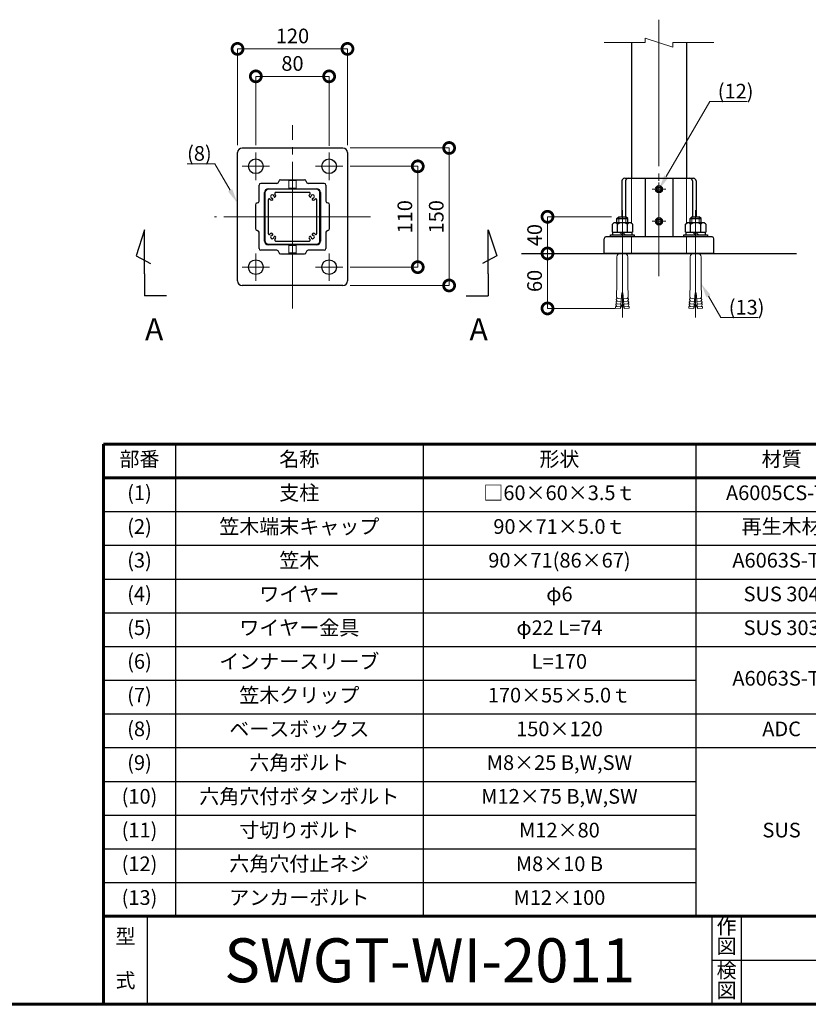
# Model space of a CAD drawing. Extents: x 0 to 420, y 0 to 297.
# Drawn here: x 241 to 348, y 10 to 144 of the extents above; entities that cross this region are included whole.
import ezdxf
from ezdxf.enums import TextEntityAlignment as Align

# ---------------------------------------------------------------- set-up
doc = ezdxf.new("R2010")
doc.units = 0
doc.linetypes.add('CENTER2', pattern=[23, 20, -1, 1, -1])
for name, color, linetype, lineweight in [('GL', 243, 'Continuous', 30), ('中心線', 3, 'CENTER2', 9), ('実線1', 7, 'Continuous', 25), ('実線2', 4, 'Continuous', 15)]:
    doc.layers.add(name, color=color, linetype=linetype, lineweight=lineweight)
doc.styles.add('MSゴシック', font='txt')
doc.styles.add('高さ2MSゴシック', font='txt')
doc.styles.add('高さなしMSゴシック', font='txt')

# ---------------------------------------------------------------- blocks, each defined once
blk = doc.blocks.new('_DotSmall')
at = {"color": 0, "linetype": 'ByBlock', "const_width": 0.5}
blk.add_lwpolyline([(-0.0625, 0, 1), (0.0625, 0, 1)], format="xyb", close=True, dxfattribs=at)
blk = doc.blocks.new('*U11')
at = {"color": 0, "linetype": 'Continuous'}
blk.add_line((124.6, -20.69), (137.59, -20.69), dxfattribs=at)
at = {"color": 0, "insert": (131.1, -20.7), "char_height": 2, "width": 53.1975, "attachment_point": 5, "style": '高さなしMSゴシック'}
blk.add_mtext('{\u3000\u3000\u3000\u3000\u3000}\u3000', dxfattribs=at)
blk = doc.blocks.new('*U12')
at = {"color": 0, "linetype": 'Continuous'}
blk.add_line((124.6, -29.89), (137.59, -29.89), dxfattribs=at)
at = {"color": 0, "insert": (131.1, -29.9), "char_height": 2, "width": 53.1975, "attachment_point": 5, "style": '高さなしMSゴシック'}
blk.add_mtext('{\u3000\u3000\u3000\u3000\u3000}\u3000', dxfattribs=at)
blk = doc.blocks.new('*U13')
at = {"color": 0, "linetype": 'Continuous'}
blk.add_line((124.6, -52.89), (137.59, -52.89), dxfattribs=at)
at = {"color": 0, "insert": (131.1, -52.9), "char_height": 2, "width": 53.1975, "attachment_point": 5, "style": '高さなしMSゴシック'}
blk.add_mtext('{\u3000\u3000\u3000\u3000\u3000}\u3000', dxfattribs=at)
blk = doc.blocks.new('*T10')
at = {"color": 0, "lineweight": 60}
for p, q in [((0, 0), (158, 0)), ((0, 0), (0, -64.4)), ((158, 0), (158, -64.4)), ((0, -4.6), (158, -4.6)), ((0, -64.4), (158, -64.4))]:
    blk.add_line(p, q, dxfattribs=at)
at = {"color": 0, "linetype": 'ByBlock', "lineweight": -2}
for p, q in [((9.82, 0), (9.82, -64.4)), ((43.59, 0), (43.59, -64.4)), ((80.81, 0), (80.81, -64.4)), ((104.2, 0), (104.2, -64.4)), ((0, -9.2), (158, -9.2)), ((0, -13.8), (158, -13.8)), ((0, -18.4), (158, -18.4)), ((0, -23), (158, -23)), ((0, -27.6), (158, -27.6)), ((0, -32.2), (80.81, -32.2)), ((104.2, -32.2), (158, -32.2)), ((0, -36.8), (104.2, -36.8)), ((0, -41.4), (158, -41.4)), ((0, -46), (80.81, -46)), ((0, -50.6), (80.81, -50.6)), ((0, -55.2), (80.81, -55.2)), ((0, -59.8), (9.82, -59.8))]:
    blk.add_line(p, q, dxfattribs=at)
at = {"color": 0, "lineweight": -2}
blk.add_line((9.82, -59.8), (80.81, -59.8), dxfattribs=at)
at = {"color": 0}
for name in ['*U11', '*U12', '*U13']:
    blk.add_blockref(name, (0, 0), dxfattribs=at)
at = {"color": 0, "char_height": 2, "attachment_point": 5, "style": '高さなしMSゴシック'}
for s, insert, width in [('部番', (4.91, -2.3), 9.2172), ('名称', (26.71, -2.3), 33.1778), ('形状', (62.2, -2.3), 36.6152), ('材質', (92.51, -2.3), 22.7924), ('表面処理', (131.1, -2.3), 53.1975), ('支柱', (26.71, -6.9), 33.1778), ('JIS H 8602 陽極酸化塗装複合皮膜(MB色)', (131.1, -6.9), 53.1975), ('(1)', (4.91, -6.9), 9.2172), ('□60×60×3.5ｔ', (62.2, -6.9), 36.6152), ('A6005CS-T5', (92.51, -6.9), 22.7924), ('(2)', (4.91, -11.5), 9.2172), ('笠木端末キャップ', (26.71, -11.5), 33.1778), ('90×71×5.0ｔ', (62.2, -11.5), 36.6152), ('再生木材', (92.51, -11.5), 22.7924), ('サンディング仕上（ダークカラー）', (131.1, -11.5), 53.1975), ('(3)', (4.91, -16.1), 9.2172), ('笠木', (26.71, -16.1), 33.1778), ('90×71(86×67)', (62.2, -16.1), 36.6152), ('再生木材表層 サンディング仕上げ', (131.1, -16.1), 53.1975), ('A6063S-T5', (92.51, -16.1), 22.7924), ('(4)', (4.91, -20.7), 9.2172), ('ワイヤー', (26.71, -20.7), 33.1778), ('φ6', (62.2, -20.7), 36.6152), ('SUS 304', (92.51, -20.7), 22.7924), ('(5)', (4.91, -25.3), 9.2172), ('ワイヤー金具', (26.71, -25.3), 33.1778), ('φ22 L=74', (62.2, -25.3), 36.6152), ('SUS 303', (92.51, -25.3), 22.7924), ('梨地仕上げ', (131.1, -25.3), 53.1975), ('(6)', (4.91, -29.9), 9.2172), ('インナースリーブ', (26.71, -29.9), 33.1778), ('L=170', (62.2, -29.9), 36.6152), ('A6063S-T5', (92.51, -32.2), 22.7924), ('(7)', (4.91, -34.5), 9.2172), ('笠木クリップ', (26.71, -34.5), 33.1778), ('170×55×5.0ｔ', (62.2, -34.5), 36.6152), ('ポリエステル系粉体塗装\\P(マットブラウン色）', (131.1, -36.8), 53.1975), ('(8)', (4.91, -39.1), 9.2172), ('ベースボックス', (26.71, -39.1), 33.1778), ('150×120', (62.2, -39.1), 36.6152), ('ADC', (92.51, -39.1), 22.7924), ('(9)', (4.91, -43.7), 9.2172), ('六角ボルト', (26.71, -43.7), 33.1778), ('M8×25 B,W,SW', (62.2, -43.7), 36.6152), ('(10)', (4.91, -48.3), 9.2172), ('六角穴付ボタンボルト', (26.71, -48.3), 33.1778), ('M12×75 B,W,SW', (62.2, -48.3), 36.6152), ('(11)', (4.91, -52.9), 9.2172), ('寸切りボルト', (26.71, -52.9), 33.1778), ('M12×80', (62.2, -52.9), 36.6152), ('SUS', (92.51, -52.9), 22.7924), ('(12)', (4.91, -57.5), 9.2172), ('六角穴付止ネジ', (26.71, -57.5), 33.1778), ('M8×10 B', (62.2, -57.5), 36.6152), ('(13)', (4.91, -62.1), 9.2172), ('アンカーボルト', (26.71, -62.1), 33.1778), ('M12×100', (62.2, -62.1), 36.6152)]:
    blk.add_mtext(s, dxfattribs=dict(at, insert=insert, width=width))
blk = doc.blocks.new('矢視記号')
at = {"layer": '実線1', "color": 0}
for p, q in [((-3, 9), (-4.16, 5.48)), ((-3, 3), (-3, 9)), ((-4.16, 5.48), (-2.21, 4.45)), ((-3, 3), (-3, 0)), ((0, 0), (-3, 0))]:
    blk.add_line(p, q, dxfattribs=at)
at = {"style": '高さなしMSゴシック'}
blk.add_attdef('A', text='', height=3, dxfattribs=at).set_placement((-1.7, -4.53), align=Align.MIDDLE_CENTER)
blk = doc.blocks.new('A3規格図枠')
at = {"layer": '実線1', "lineweight": 60}
for p, q in [((252, 10), (252, 22)), ((252, 22), (410, 22)), ((410, 10), (15, 10))]:
    blk.add_line(p, q, dxfattribs=at)
at = {"layer": '実線1'}
for p, q in [((258, 10), (258, 22)), ((335, 22), (335, 16)), ((339, 22), (339, 16)), ((335, 16), (335, 10)), ((335, 16), (372, 16)), ((339, 16), (339, 10))]:
    blk.add_line(p, q, dxfattribs=at)
at = {"layer": '実線1', "char_height": 2, "attachment_point": 5, "style": 'MSゴシック'}
for s, insert, width, line_spacing_factor in [('作 \\P図', (337, 19), 2.612, 0.803168), ('型 式', (255, 16), 2.6611, 1.8), ('検 図', (337, 13), 2.612, 0.81472)]:
    blk.add_mtext(s, dxfattribs=dict(at, insert=insert, width=width, line_spacing_factor=line_spacing_factor))
at = {"layer": '実線1', "style": 'MSゴシック', "flags": 8}
for tag, p in [('作図者', (344.5, 19)), ('製作日', (363, 19))]:
    blk.add_attdef(tag, text='', height=2.5, dxfattribs=at).set_placement(p, align=Align.MIDDLE_CENTER)
at = {"layer": '実線1', "style": 'MSゴシック'}
blk.add_attdef('製品名', text='', height=6, dxfattribs=at).set_placement((296.5, 16), align=Align.MIDDLE_CENTER)
at = {"layer": '実線1', "style": 'MSゴシック', "flags": 8}
blk.add_attdef('検図者', text='', height=2.5, dxfattribs=at).set_placement((344.5, 13), align=Align.MIDDLE)

msp = doc.modelspace()

# ---------------------------------------------------------------- linework, layer by layer
at = {"layer": 'GL'}
msp.add_line((309.03, 112.4), (346.53, 112.4), dxfattribs=at)
at = {"layer": '中心線', "linetype": 'CENTER2'}
msp.add_line((327.78, 144.28), (327.78, 109.28), dxfattribs=at)
at = {"layer": '中心線'}
for p, q in [((277.78, 104.9), (277.78, 129.9)), ((272.78, 126.15), (272.78, 122.4)), ((282.78, 126.15), (282.78, 122.4)), ((270.91, 124.28), (274.66, 124.28)), ((284.66, 124.28), (280.91, 124.28)), ((326.85, 121.15), (328.72, 121.15)), ((327.78, 122.09), (327.78, 120.21)), ((322.78, 103.65), (322.78, 118.28)), ((332.78, 103.65), (332.78, 118.28)), ((288.41, 117.4), (267.16, 117.4)), ((327.78, 117.71), (327.78, 115.84)), ((326.85, 116.78), (328.72, 116.78)), ((272.78, 112.4), (272.78, 108.65)), ((282.78, 112.4), (282.78, 108.65)), ((270.91, 110.53), (274.66, 110.53)), ((284.66, 110.53), (280.91, 110.53))]:
    msp.add_line(p, q, dxfattribs=at)
at = {"layer": '実線1'}
for p, q in [((324.03, 141.15), (324.03, 122.65)), ((331.53, 141.15), (331.53, 122.65)), ((270.91, 126.78), (284.66, 126.78)), ((270.28, 108.65), (270.28, 126.15)), ((285.28, 126.15), (285.28, 108.65)), ((276.16, 122.46), (279.41, 122.46)), ((322.72, 122.28), (322.72, 117.4)), ((323.1, 122.65), (332.47, 122.65)), ((323.22, 122.28), (323.22, 117.4)), ((325.91, 122.65), (325.91, 114.65)), ((329.66, 122.65), (329.66, 114.65)), ((332.35, 122.28), (332.35, 117.4)), ((332.85, 122.28), (332.85, 117.4)), ((273.22, 119.53), (273.22, 121.71)), ((275.66, 121.96), (273.47, 121.96)), ((274.47, 121.21), (281.1, 121.21)), ((281.03, 121.15), (274.53, 121.15)), ((282.1, 121.96), (279.91, 121.96)), ((282.35, 121.71), (282.35, 119.53)), ((273.97, 114.09), (273.97, 120.71)), ((274.03, 120.65), (274.03, 114.15)), ((274.47, 119.71), (274.47, 115.1)), ((274.98, 119.66), (275.09, 119.76)), ((275.42, 120.1), (275.53, 120.21)), ((280.09, 120.71), (275.48, 120.71)), ((280.04, 120.21), (280.15, 120.1)), ((280.48, 119.76), (280.59, 119.66)), ((281.1, 115.1), (281.1, 119.71)), ((281.53, 114.15), (281.53, 120.65)), ((281.6, 120.71), (281.6, 114.09)), ((272.72, 119.03), (272.72, 115.78)), ((282.85, 115.78), (282.85, 119.03)), ((322.03, 117.15), (322.28, 117.4)), ((322.03, 116.56), (322.03, 117.15)), ((322.03, 117.15), (323.53, 117.15)), ((322.28, 117.4), (323.28, 117.4)), ((323.53, 117.15), (323.28, 117.4)), ((323.53, 116.56), (323.53, 117.15)), ((332.03, 117.15), (332.28, 117.4)), ((332.03, 116.56), (332.03, 117.15)), ((332.03, 117.15), (333.53, 117.15)), ((332.28, 117.4), (333.28, 117.4)), ((333.53, 117.15), (333.28, 117.4)), ((333.53, 116.56), (333.53, 117.15)), ((321.42, 116.37), (321.61, 116.56)), ((321.42, 115.31), (321.42, 116.37)), ((323.96, 116.56), (321.61, 116.56)), ((322.1, 116.41), (321.9, 116.56)), ((322.1, 116.41), (322.44, 116.56)), ((322.1, 115.31), (322.1, 116.41)), ((323.47, 116.41), (323.13, 116.56)), ((323.47, 116.41), (323.67, 116.56)), ((323.47, 115.31), (323.47, 116.41)), ((324.15, 116.37), (323.96, 116.56)), ((324.15, 116.37), (324.15, 115.31)), ((331.42, 116.37), (331.61, 116.56)), ((331.42, 115.31), (331.42, 116.37)), ((333.96, 116.56), (331.61, 116.56)), ((332.1, 116.41), (331.9, 116.56)), ((332.1, 116.41), (332.44, 116.56)), ((332.1, 115.31), (332.1, 116.41)), ((333.47, 116.41), (333.13, 116.56)), ((333.47, 116.41), (333.67, 116.56)), ((333.47, 115.31), (333.47, 116.41)), ((334.15, 116.37), (333.96, 116.56)), ((334.15, 116.37), (334.15, 115.31)), ((273.22, 113.09), (273.22, 115.28)), ((275.09, 115.04), (274.98, 115.15)), ((275.53, 114.6), (275.42, 114.7)), ((280.04, 114.6), (280.15, 114.7)), ((280.48, 115.04), (280.59, 115.15)), ((282.35, 115.28), (282.35, 113.09)), ((320.28, 112.4), (320.28, 114.4)), ((335.03, 114.65), (320.53, 114.65)), ((321.16, 114.94), (324.41, 114.94)), ((321.16, 114.65), (321.16, 114.94)), ((324.41, 114.65), (321.16, 114.65)), ((321.42, 115.31), (324.15, 115.31)), ((321.44, 115.31), (321.44, 114.94)), ((322.78, 114.94), (322.41, 115.31)), ((322.78, 115.31), (323.16, 114.94)), ((324.13, 114.94), (324.13, 115.31)), ((324.41, 114.94), (324.41, 114.65)), ((331.16, 114.94), (334.41, 114.94)), ((331.16, 114.65), (331.16, 114.94)), ((334.41, 114.65), (331.16, 114.65)), ((331.42, 115.31), (334.15, 115.31)), ((331.44, 115.31), (331.44, 114.94)), ((332.78, 114.94), (332.41, 115.31)), ((332.78, 115.31), (333.16, 114.94)), ((334.13, 114.94), (334.13, 115.31)), ((334.41, 114.94), (334.41, 114.65)), ((335.28, 112.4), (335.28, 114.4)), ((275.66, 112.84), (273.47, 112.84)), ((281.1, 113.59), (274.47, 113.59)), ((274.53, 113.65), (281.03, 113.65)), ((275.48, 114.09), (280.09, 114.09)), ((282.1, 112.84), (279.91, 112.84)), ((276.16, 112.34), (279.41, 112.34)), ((335.28, 112.4), (320.28, 112.4)), ((284.66, 108.03), (270.91, 108.03))]:
    msp.add_line(p, q, dxfattribs=at)
at = {"layer": '実線1', "color": 4, "lineweight": 9}
for p, q in [((270.28, 127.15), (270.28, 140.3)), ((270.28, 140.3), (285.28, 140.3)), ((285.28, 127.15), (285.28, 140.3)), ((272.78, 127.15), (272.78, 136.55)), ((272.78, 136.55), (282.78, 136.55)), ((282.78, 127.09), (282.78, 136.55)), ((285.66, 126.78), (299.15, 126.78)), ((299.15, 108.03), (299.15, 126.78)), ((285.66, 124.28), (294.87, 124.28)), ((294.87, 124.28), (294.87, 110.53)), ((321.28, 117.4), (312.57, 117.4)), ((312.57, 117.4), (312.57, 112.4)), ((319.28, 112.4), (312.57, 112.4)), ((319.28, 112.4), (312.57, 112.4)), ((312.57, 112.4), (312.57, 104.9)), ((285.66, 110.53), (294.87, 110.53)), ((285.66, 108.03), (299.15, 108.03)), ((321.78, 104.9), (312.57, 104.9))]:
    msp.add_line(p, q, dxfattribs=at)
at = {"layer": '実線1', "color": 4, "linetype": 'ByBlock', "lineweight": 9}
for p, q in [((334.7, 133.13), (335.7, 133.13)), ((267.19, 124.64), (266.19, 124.64)), ((336.2, 103.67), (337.2, 103.67))]:
    msp.add_line(p, q, dxfattribs=at)
for points in [[(328.78, 122.88), (334.7, 133.13)], [(335.7, 133.13), (339.79, 133.13)], [(263.4, 124.64), (266.19, 124.64)], [(269.28, 121.01), (267.19, 124.64)], [(334.53, 106.56), (336.2, 103.67)], [(337.2, 103.67), (341.29, 103.67)]]:
    msp.add_lwpolyline(points, dxfattribs=at)
at = {"layer": '実線1'}
for centre in [(272.78, 124.28), (282.78, 124.28), (272.78, 110.53), (282.78, 110.53)]:
    msp.add_circle(centre, 1, dxfattribs=at)
for centre, radius, start, end in [((270.91, 126.15), 0.625, 90, 180), ((284.66, 126.15), 0.625, 0, 90), ((275.66, 122.21), 0.25, 270, 0), ((276.16, 122.21), 0.25, 90, 180), ((279.41, 122.21), 0.25, 0, 90), ((279.91, 122.21), 0.25, 180, 270), ((323.1, 122.28), 0.375, 90, 180), ((323.6, 122.28), 0.375, 90, 180), ((331.97, 122.28), 0.375, 0, 90), ((332.47, 122.28), 0.375, 0, 90), ((273.47, 121.71), 0.25, 90, 180), ((273.47, 121.71), 0.25, 90, 180), ((273.47, 121.71), 0.25, 90, 180), ((273.47, 121.71), 0.25, 90, 180), ((273.47, 121.71), 0.25, 90, 180), ((274.47, 120.71), 0.5, 90, 180), ((274.53, 120.65), 0.5, 90, 180), ((281.03, 120.65), 0.5, 0, 90), ((281.1, 120.71), 0.5, 0, 90), ((282.1, 121.71), 0.25, 0, 90), ((282.1, 121.71), 0.25, 0, 90), ((282.1, 121.71), 0.25, 0, 90), ((282.1, 121.71), 0.25, 0, 90), ((282.1, 121.71), 0.25, 0, 90), ((272.97, 119.53), 0.25, 270, 0), ((274.6, 119.71), 0.125, 45.573, 180), ((275.03, 120.15), 0.5, 225.573, 263.6822), ((275.03, 120.15), 0.25, 0.8227, 269.1773), ((275.03, 119.82), 0.0815, 315, 89.1773), ((275.37, 120.16), 0.0815, 180.8227, 315), ((275.48, 120.59), 0.125, 90, 224.427), ((275.03, 120.15), 0.5, 6.3178, 44.427), ((280.53, 120.15), 0.5, 135.573, 173.6822), ((280.09, 120.59), 0.125, 315.573, 90), ((280.2, 120.16), 0.0815, 225, 359.1773), ((280.53, 120.15), 0.25, 270.8227, 179.1773), ((280.54, 119.82), 0.0815, 90.8227, 225), ((280.53, 120.15), 0.5, 276.3178, 314.427), ((280.97, 119.71), 0.125, 0, 134.427), ((282.6, 119.53), 0.25, 180, 270), ((272.97, 119.03), 0.25, 90, 180), ((282.6, 119.03), 0.25, 0, 90), ((272.97, 115.78), 0.25, 180, 270), ((272.97, 115.28), 0.25, 0, 90), ((282.6, 115.28), 0.25, 90, 180), ((282.6, 115.78), 0.25, 270, 0), ((274.53, 114.15), 0.5, 180, 270), ((274.6, 115.1), 0.125, 180, 314.427), ((275.03, 114.65), 0.5, 96.3178, 134.427), ((275.03, 114.65), 0.25, 90.8227, 359.1773), ((275.03, 114.98), 0.0815, 270.8227, 45), ((275.37, 114.65), 0.0815, 45, 179.1773), ((275.48, 114.21), 0.125, 135.573, 270), ((275.03, 114.65), 0.5, 315.573, 353.6822), ((280.53, 114.65), 0.5, 186.3178, 224.427), ((280.09, 114.21), 0.125, 270, 44.427), ((280.2, 114.65), 0.0815, 0.8227, 135), ((280.53, 114.65), 0.25, 180.8227, 89.1773), ((280.54, 114.98), 0.0815, 135, 269.1773), ((280.53, 114.65), 0.5, 45.573, 83.6822), ((280.97, 115.1), 0.125, 225.573, 0), ((281.03, 114.15), 0.5, 270, 0), ((320.53, 114.4), 0.25, 90, 180), ((335.03, 114.4), 0.25, 0, 90), ((273.47, 113.09), 0.25, 180, 270), ((273.47, 113.09), 0.25, 180, 270), ((273.47, 113.09), 0.25, 180, 270), ((273.47, 113.09), 0.25, 180, 270), ((274.47, 114.09), 0.5, 180, 270), ((275.66, 112.59), 0.25, 0, 90), ((279.91, 112.59), 0.25, 90, 180), ((281.1, 114.09), 0.5, 270, 0), ((282.1, 113.09), 0.25, 270, 0), ((282.1, 113.09), 0.25, 270, 0), ((282.1, 113.09), 0.25, 270, 0), ((282.1, 113.09), 0.25, 270, 0), ((276.16, 112.59), 0.25, 180, 270), ((279.41, 112.59), 0.25, 270, 0), ((270.91, 108.65), 0.625, 180, 270), ((284.66, 108.65), 0.625, 270, 0)]:
    msp.add_arc(centre, radius, start, end, dxfattribs=at)
at = {"layer": '実線1', "color": 4}
for points in [[(329.07, 122.72), (327.78, 121.15), (328.5, 123.05)], [(269.57, 121.17), (270.28, 119.27), (269, 120.84)], [(334.25, 106.4), (333.53, 108.29), (334.82, 106.73)]]:
    msp.add_solid(points, dxfattribs=at)
at = {"layer": '実線2'}
for p, q in [((320.28, 141.15), (325.91, 141.15)), ((325.91, 141.78), (325.91, 141.15)), ((325.91, 141.78), (329.66, 140.53)), ((329.66, 141.15), (329.66, 140.53)), ((329.66, 141.15), (335.28, 141.15)), ((277.28, 122.33), (277.41, 122.4)), ((277.28, 122.33), (277.28, 121.3)), ((278.28, 122.33), (277.28, 122.33)), ((278.15, 122.4), (277.41, 122.4)), ((278.28, 122.33), (278.15, 122.4)), ((278.28, 122.33), (278.28, 121.3)), ((324.03, 122.65), (324.03, 116.49)), ((331.53, 122.65), (331.53, 116.49)), ((278.28, 121.3), (277.28, 121.3)), ((277.28, 121.3), (277.43, 121.15)), ((278.13, 121.15), (277.43, 121.15)), ((278.28, 121.3), (278.13, 121.15)), ((327.53, 121.3), (327.78, 121.45)), ((327.53, 121.01), (327.53, 121.3)), ((327.78, 120.86), (327.53, 121.01)), ((327.78, 121.45), (328.04, 121.3)), ((328.04, 121.01), (327.78, 120.86)), ((328.04, 121.3), (328.04, 121.01)), ((322.28, 116.56), (322.28, 117.4)), ((323.28, 116.56), (323.28, 117.4)), ((327.53, 116.92), (327.78, 117.07)), ((327.53, 116.63), (327.53, 116.92)), ((327.78, 117.07), (328.04, 116.92)), ((328.04, 116.92), (328.04, 116.63)), ((332.28, 116.56), (332.28, 117.4)), ((333.28, 116.56), (333.28, 117.4)), ((327.78, 116.48), (327.53, 116.63)), ((328.04, 116.63), (327.78, 116.48)), ((324.03, 114.65), (324.03, 112.4)), ((331.53, 114.65), (331.53, 112.4)), ((277.28, 113.5), (277.43, 113.65)), ((277.28, 112.48), (277.28, 113.5)), ((278.28, 113.5), (277.28, 113.5)), ((278.13, 113.65), (277.43, 113.65)), ((278.28, 113.5), (278.13, 113.65)), ((278.28, 112.48), (278.28, 113.5)), ((277.28, 112.48), (277.41, 112.4)), ((278.28, 112.48), (277.28, 112.48)), ((278.15, 112.4), (277.41, 112.4)), ((278.28, 112.48), (278.15, 112.4)), ((322.03, 108.3), (322.03, 111.78)), ((323.53, 108.29), (323.53, 111.78)), ((332.03, 108.3), (332.03, 111.78)), ((333.53, 108.29), (333.53, 111.78)), ((321.98, 106.43), (322.03, 108.3)), ((323.59, 106.42), (323.53, 108.29)), ((331.98, 106.43), (332.03, 108.3)), ((333.59, 106.42), (333.53, 108.29)), ((321.95, 106.13), (321.97, 106.28)), ((322.08, 105.89), (321.95, 106.13)), ((322.64, 106.22), (321.97, 106.28)), ((322.12, 106.27), (321.98, 106.43)), ((322.71, 107.02), (322.52, 104.88)), ((322.71, 107.02), (322.86, 107.02)), ((322.86, 107.02), (323.05, 104.87)), ((322.93, 106.22), (323.6, 106.27)), ((323.45, 106.26), (323.59, 106.42)), ((323.48, 105.89), (323.61, 106.13)), ((323.61, 106.13), (323.6, 106.27)), ((331.95, 106.13), (331.97, 106.28)), ((332.08, 105.89), (331.95, 106.13)), ((332.64, 106.22), (331.97, 106.28)), ((332.12, 106.27), (331.98, 106.43)), ((332.71, 107.02), (332.52, 104.88)), ((332.71, 107.02), (332.86, 107.02)), ((332.86, 107.02), (333.05, 104.87)), ((332.93, 106.22), (333.6, 106.27)), ((333.45, 106.26), (333.59, 106.42)), ((333.48, 105.89), (333.61, 106.13)), ((333.61, 106.13), (333.6, 106.27)), ((321.85, 104.94), (321.87, 105.16)), ((322.52, 104.88), (321.85, 104.94)), ((322.54, 105.1), (321.87, 105.16)), ((321.89, 105.38), (321.9, 105.53)), ((322.02, 105.15), (321.89, 105.38)), ((322.57, 105.48), (321.9, 105.53)), ((321.92, 105.76), (321.93, 105.91)), ((322.05, 105.52), (321.92, 105.76)), ((322.61, 105.85), (321.93, 105.91)), ((322.58, 105.58), (322.78, 104.9)), ((322.98, 105.58), (322.78, 104.9)), ((322.96, 105.84), (323.63, 105.9)), ((322.99, 105.47), (323.67, 105.53)), ((323.03, 105.1), (323.7, 105.15)), ((323.05, 104.87), (323.72, 104.93)), ((323.52, 105.51), (323.65, 105.75)), ((323.55, 105.14), (323.68, 105.38)), ((323.65, 105.75), (323.63, 105.9)), ((323.68, 105.38), (323.67, 105.53)), ((323.72, 104.93), (323.7, 105.15)), ((331.85, 104.94), (331.87, 105.16)), ((332.52, 104.88), (331.85, 104.94)), ((332.54, 105.1), (331.87, 105.16)), ((331.89, 105.38), (331.9, 105.53)), ((332.02, 105.15), (331.89, 105.38)), ((332.57, 105.48), (331.9, 105.53)), ((331.92, 105.76), (331.93, 105.91)), ((332.05, 105.52), (331.92, 105.76)), ((332.61, 105.85), (331.93, 105.91)), ((332.58, 105.58), (332.78, 104.9)), ((332.98, 105.58), (332.78, 104.9)), ((332.96, 105.84), (333.63, 105.9)), ((332.99, 105.47), (333.67, 105.53)), ((333.03, 105.1), (333.7, 105.15)), ((333.05, 104.87), (333.72, 104.93)), ((333.52, 105.51), (333.65, 105.75)), ((333.55, 105.14), (333.68, 105.38)), ((333.65, 105.75), (333.63, 105.9)), ((333.68, 105.38), (333.67, 105.53)), ((333.72, 104.93), (333.7, 105.15))]:
    msp.add_line(p, q, dxfattribs=at)
for centre, radius in [((327.78, 121.15), 0.5), ((327.78, 121.15), 0.37), ((327.78, 121.15), 0.294), ((327.78, 116.78), 0.5), ((327.78, 116.78), 0.37), ((327.78, 116.78), 0.294)]:
    msp.add_circle(centre, radius, dxfattribs=at)
for centre, start, end in [((322.78, 111.84), 131.4349, 184.6364), ((322.79, 111.84), 355.3636, 48.5651), ((332.78, 111.84), 131.4349, 184.6364), ((332.79, 111.84), 355.3636, 48.5651)]:
    msp.add_arc(centre, 0.746, start, end, dxfattribs=at)

# ---------------------------------------------------------------- block references
msp.add_blockref('*T10', (252, 86.4))
at = {"layer": '実線1'}
ref = msp.add_blockref('A3規格図枠', (0, 0), dxfattribs=at)
ref.add_attrib('製品名', 'SWGT-WI-2011', dxfattribs={"height": 6, "style": 'MSゴシック'}).set_placement((296.5, 16), align=Align.MIDDLE_CENTER)
at = {"layer": '実線1', "color": 4, "lineweight": 9, "xscale": 2.999999822618973, "yscale": 2.999999822618973, "zscale": 2.999999822618973}
for p, rotation in [((270.28, 140.3), 180), ((272.78, 136.55), 180), ((299.15, 126.78), 90), ((294.87, 124.28), 90), ((312.57, 117.4), 90), ((312.57, 112.4), 270), ((312.57, 112.4), 90), ((294.87, 110.53), 270), ((299.15, 108.03), 270), ((312.57, 104.9), 270)]:
    msp.add_blockref('_DotSmall', p, dxfattribs=dict(at, rotation=rotation))
for p in [(285.28, 140.3), (282.78, 136.55)]:
    msp.add_blockref('_DotSmall', p, dxfattribs=at)
at = {"layer": '実線1'}
msp.add_blockref('矢視記号', (260.61, 106.6), dxfattribs=at).add_auto_attribs({'A': 'A'})
ref = msp.add_blockref('矢視記号', (301.48, 106.6), dxfattribs=dict(at, xscale=-1))
ref.add_attrib('A', 'A', dxfattribs={"layer": '0', "height": 3, "style": '高さなしMSゴシック'}).set_placement((303.18, 102.06), align=Align.MIDDLE_CENTER)

# ---------------------------------------------------------------- texts
at = {"layer": '実線1', "color": 4, "char_height": 2, "style": '高さ2MSゴシック'}
for s, insert, attachment_point in [('120', (277.78, 141.8), 5), ('80', (277.78, 138.05), 5), ('(12)', (335.8, 135.53), 1), ('(8)', (263.4, 127.04), 1), ('(13)', (337.3, 106.07), 1)]:
    msp.add_mtext(s, dxfattribs=dict(at, insert=insert, attachment_point=attachment_point))
at = {"layer": '実線1', "color": 4, "char_height": 2, "attachment_point": 5, "rotation": 90, "style": '高さ2MSゴシック'}
for s, insert in [('110', (293.37, 117.4)), ('150', (297.65, 117.4)), ('40', (311.07, 114.9)), ('60', (311.07, 108.65))]:
    msp.add_mtext(s, dxfattribs=dict(at, insert=insert))

doc.saveas('drawing.dxf')
